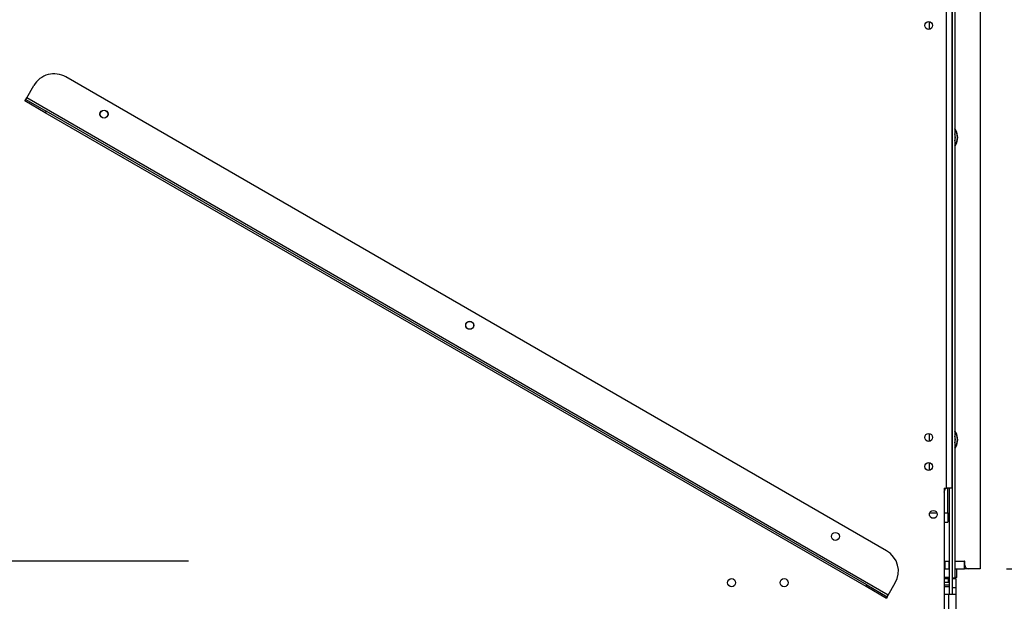
# Model space of a CAD drawing. Units: millimetres. Extents: x 295 to 12485, y 338 to 10289.
# Drawn here: x 8739 to 10613, y 5261 to 6368 of the extents above; entities that cross this region are included whole.
import ezdxf

# ---------------------------------------------------------------- set-up
doc = ezdxf.new("R2010")
doc.units = ezdxf.units.MM
doc.header["$LTSCALE"] = 50
doc.layers.add('FORMAT', color=7, linetype='Continuous')
doc.styles.add('SLDTEXTSTYLE0', font='TXT', dxfattribs={"width": 0.75})
doc.dimstyles.new('SLDDIMSTYLE0', dxfattribs={"dimtxt": 175, "dimasz": 165.1, "dimexe": 0, "dimexo": 0.0625, "dimgap": 43.75, "dimtad": 1, "dimdec": 0, "dimlfac": 0.28, "dimrnd": 1e-09, "dimzin": 12, "dimdsep": 46, "dimtxsty": 'SLDTEXTSTYLE0', "dimsah": 1, "dimcen": 0.09, "dimadec": 0, "dimazin": 3, "dimtfac": 1, "dimtdec": 0, "dimtofl": 0, "dimtmove": 0, "dimatfit": 3, "dimfxl": 0, "dimfrac": 2, "dimtolj": 1, "dimtzin": 12, "dimarcsym": 0})
doc.dimstyles.new('SLDDIMSTYLE3', dxfattribs={"dimtxt": 175, "dimasz": 165.1, "dimexe": 0, "dimexo": 0.0625, "dimgap": 43.75, "dimtad": 1, "dimlfac": 0.28, "dimrnd": 1e-09, "dimzin": 12, "dimdsep": 46, "dimtxsty": 'SLDTEXTSTYLE0', "dimsah": 1, "dimcen": 0.09, "dimadec": 0, "dimazin": 3, "dimtfac": 1, "dimtofl": 0, "dimtmove": 0, "dimatfit": 3, "dimfxl": 0, "dimfrac": 2, "dimtolj": 1, "dimtzin": 12, "dimarcsym": 0})

# ---------------------------------------------------------------- blocks, each defined once
blk = doc.blocks.new('_D_10')
at = {"layer": 'FORMAT'}
for p, q in [((9060.3, 5337.2), (8363.1, 5337.2)), ((8413.1, 4444.3), (8413.1, 5337.2)), ((7789.2, 5200), (7789.2, 5253.4)), ((7789.2, 5253.4), (8151.2, 5253.4)), ((8151.2, 5253.4), (8151.2, 5200)), ((7830.2, 5005), (8110.2, 4837)), ((7789.2, 4584.8), (7789.2, 4531.5)), ((8151.2, 4531.5), (8151.2, 4584.8)), ((7789.2, 4531.5), (8151.2, 4531.5)), ((8913.5, 4444.3), (8363.1, 4444.3))]:
    blk.add_line(p, q, dxfattribs=at)
for points in [[(8413.1, 5337.2), (8387.7, 5172.1), (8438.5, 5172.1)], [(8413.1, 4444.3), (8438.5, 4609.4), (8387.7, 4609.4)]]:
    blk.add_solid(points, dxfattribs=at)
at = {"layer": 'FORMAT', "attachment_point": 1, "rotation": 90, "style": 'SLDTEXTSTYLE0'}
for s, insert, char_height in [('"', (7869.9, 5127.9), 175), ('16', (7970.8, 4921), 140), ('250', (8187.5, 4698.4), 175), ('13', (7789.7, 4714.1), 140), ('9', (7869.9, 4584.8), 175)]:
    blk.add_mtext(s, dxfattribs=dict(at, insert=insert, char_height=char_height))
blk = doc.blocks.new('_D_11')
at = {"layer": 'FORMAT'}
for p, q in [((10563.5, 8224.7), (12363.8, 8224.7)), ((12313.8, 4444.3), (12313.8, 8224.7)), ((11689.9, 6696.4), (11689.9, 6749.7)), ((11689.9, 6749.7), (12051.9, 6749.7)), ((12051.9, 6749.7), (12051.9, 6696.4)), ((11730.9, 6501.3), (12010.9, 6333.3)), ((11689.9, 5951.8), (11689.9, 5898.5)), ((12051.9, 5898.5), (12051.9, 5951.8)), ((11689.9, 5898.5), (12051.9, 5898.5)), ((10263.5, 4444.3), (12363.8, 4444.3))]:
    blk.add_line(p, q, dxfattribs=at)
for points in [[(12313.8, 8224.7), (12288.4, 8059.6), (12339.2, 8059.6)], [(12313.8, 4444.3), (12339.2, 4609.4), (12288.4, 4609.4)]]:
    blk.add_solid(points, dxfattribs=at)
at = {"layer": 'FORMAT', "attachment_point": 1, "rotation": 90, "style": 'SLDTEXTSTYLE0'}
for s, insert, char_height in [('"', (11770.6, 6624.2), 175), ('16', (11871.5, 6417.3), 140), ('1059', (12088.2, 6065.5), 175), ('11', (11690.4, 6210.4), 140), ('41', (11770.6, 5951.8), 175)]:
    blk.add_mtext(s, dxfattribs=dict(at, insert=insert, char_height=char_height))
blk = doc.blocks.new('_D_12')
at = {"layer": 'FORMAT'}
for p, q in [((10617.1, 7287.2), (11463.8, 7287.2)), ((11413.8, 7287.2), (11413.8, 5322.9)), ((10789.9, 6592.9), (10789.9, 6646.3)), ((10789.9, 6646.3), (11151.9, 6646.3)), ((11151.9, 6646.3), (11151.9, 6592.9)), ((10830.9, 6501.3), (11110.9, 6333.3)), ((10789.9, 6055.3), (10789.9, 6001.9)), ((11151.9, 6001.9), (11151.9, 6055.3)), ((10789.9, 6001.9), (11151.9, 6001.9)), ((10617.1, 5322.9), (11463.8, 5322.9))]:
    blk.add_line(p, q, dxfattribs=at)
for points in [[(11413.8, 7287.2), (11388.4, 7122.1), (11439.2, 7122.1)], [(11413.8, 5322.9), (11439.2, 5488), (11388.4, 5488)]]:
    blk.add_solid(points, dxfattribs=at)
at = {"layer": 'FORMAT', "attachment_point": 1, "rotation": 90, "style": 'SLDTEXTSTYLE0'}
for s, insert, char_height in [('"', (10870.6, 6520.8), 175), ('8', (10971.5, 6417.3), 140), ('550', (11188.2, 6130.1), 175), ('5', (10790.4, 6313.9), 140), ('21', (10870.6, 6055.3), 175)]:
    blk.add_mtext(s, dxfattribs=dict(at, insert=insert, char_height=char_height))

msp = doc.modelspace()

# ---------------------------------------------------------------- linework, layer by layer
at = {"color": 7, "linetype": 'Continuous', "lineweight": 25}
for p, q in [((10502.798, 5476.485), (10502.798, 7292.556)), ((10513.512, 5476.485), (10513.512, 7292.556)), ((10513.512, 7287.556), (10513.512, 5305.413)), ((10518.869, 7287.556), (10518.869, 5305.413)), ((10567.083, 7274.699), (10567.083, 5322.913)), ((10470.655, 6349.558), (10470.655, 6364.126)), ((10388.966, 5357.064), (8827.027, 6258.85)), ((8752.651, 6219.312), (8766.044, 6242.509)), ((8749.08, 6213.126), (8750.865, 6216.219)), ((8787.742, 6190.805), (8749.08, 6213.126)), ((8750.865, 6216.219), (8752.651, 6219.312)), ((8750.865, 6216.219), (8789.527, 6193.898)), ((10391.913, 5272.884), (8752.651, 6219.312)), ((8789.527, 6193.898), (8787.742, 6190.805)), ((10349.68, 5289.019), (8787.742, 6190.805)), ((10351.466, 5292.112), (8789.527, 6193.898)), ((10470.655, 5565.629), (10470.655, 5580.198)), ((10470.655, 5510.272), (10470.655, 5524.841)), ((10498.155, 5476.485), (10502.798, 5476.485)), ((10498.155, 5476.485), (10498.155, 5019.342)), ((10513.512, 5476.485), (10502.798, 5476.485)), ((10505.583, 5429.699), (10505.583, 5476.485)), ((10508.155, 5476.485), (10508.155, 5274.342)), ((10470.655, 5424.198), (10470.655, 5428.772)), ((10505.583, 5429.699), (10505.583, 5411.842)), ((10498.155, 5411.842), (10505.583, 5411.842)), ((10498.155, 5337.199), (10500.298, 5337.199)), ((10498.155, 5322.913), (10506.216, 5322.913)), ((10506.533, 5322.199), (10498.155, 5322.199)), ((10500.298, 5322.913), (10500.298, 5337.199)), ((10500.298, 5337.199), (10507.44, 5337.199)), ((10506.216, 5322.913), (10508.155, 5322.913)), ((10508.155, 5322.199), (10506.533, 5322.199)), ((10507.44, 5337.199), (10507.44, 5322.913)), ((10507.44, 5337.199), (10508.155, 5337.199)), ((10518.869, 5337.199), (10537.083, 5337.199)), ((10518.869, 5322.913), (10521.726, 5322.913)), ((10522.44, 5322.199), (10518.869, 5322.199)), ((10522.44, 5322.199), (10521.726, 5322.913)), ((10521.726, 5322.913), (10537.083, 5322.913)), ((10522.44, 5307.199), (10522.44, 5322.199)), ((10537.083, 5322.913), (10537.083, 5337.199)), ((10537.798, 5337.199), (10537.083, 5337.199)), ((10544.94, 5322.913), (10537.083, 5322.913)), ((10537.798, 5330.056), (10537.798, 5337.199)), ((10567.083, 5322.913), (10544.94, 5322.913)), ((10498.155, 5307.199), (10508.155, 5307.199)), ((10508.155, 5306.485), (10498.155, 5306.485)), ((10498.155, 5304.699), (10506.369, 5304.699)), ((10506.369, 5297.556), (10506.369, 5304.699)), ((10506.369, 5304.699), (10508.155, 5304.699)), ((10513.512, 5305.413), (10518.869, 5305.413)), ((10513.512, 5305.413), (10513.512, 5274.342)), ((10513.512, 5304.699), (10520.655, 5304.699)), ((10518.869, 5307.199), (10522.44, 5307.199)), ((10521.726, 5306.485), (10518.869, 5306.485)), ((10520.655, 5304.699), (10520.655, 5286.842)), ((10521.726, 5306.485), (10522.44, 5307.199)), ((10349.68, 5289.019), (10351.466, 5292.112)), ((10388.342, 5266.698), (10349.68, 5289.019)), ((10351.466, 5292.112), (10390.128, 5269.791)), ((10391.913, 5272.884), (10405.306, 5296.081)), ((10498.155, 5297.556), (10506.369, 5297.556)), ((10498.155, 5292.199), (10508.155, 5292.199)), ((10520.655, 5286.842), (10513.512, 5286.842)), ((10513.512, 5286.842), (10513.512, 5274.342)), ((10520.655, 5286.842), (10520.655, 5274.342)), ((10390.128, 5269.791), (10388.342, 5266.698)), ((10390.128, 5269.791), (10391.913, 5272.884)), ((10498.155, 5274.342), (10506.369, 5274.342)), ((10506.369, 5274.342), (10506.369, 5025.413)), ((10506.369, 5274.342), (10520.655, 5274.342)), ((10520.655, 5274.342), (10520.655, 5025.413))]:
    msp.add_line(p, q, dxfattribs=at)
at = {"color": 8, "linetype": 'Continuous', "lineweight": 25}
for p, q in [((10471.021, 5429.699), (10484.574, 5429.699)), ((10498.155, 5429.699), (10505.583, 5429.699)), ((10508.155, 5288.628), (10498.155, 5288.628))]:
    msp.add_line(p, q, dxfattribs=at)
at = {"color": 7, "linetype": 'Continuous', "lineweight": 25, "flags": 128}
for points in [[(10522.061, 6132.896), (10519.098, 6127.475), (10518.869, 6127.15)], [(10522.061, 5557.896), (10519.098, 5552.475), (10518.869, 5552.15)]]:
    msp.add_lwpolyline(points, dxfattribs=at)
at = {"color": 7, "linetype": 'Continuous', "lineweight": 25}
for centre, radius in [((10468.869, 6356.842), 7.5), ((8899.583, 6188.092), 7.679), ((8899.583, 6188.092), 7.5), ((9595.497, 5786.306), 7.679), ((9595.497, 5786.306), 7.5), ((10468.869, 5572.913), 7.5), ((10468.869, 5517.556), 7.5), ((10477.798, 5426.485), 7.5), ((10291.41, 5384.52), 7.679), ((10291.41, 5384.52), 7.5), ((10093.869, 5296.485), 7.679), ((10193.869, 5296.485), 7.679)]:
    msp.add_circle(centre, radius, dxfattribs=at)
for centre, radius, start, end in [((8804.706, 6220.188), 44.643, 60, 150), ((10495.655, 6143.806), 28.571, 337.551719, 35.659088), ((10495.655, 6143.806), 27.857, 326.44269, 33.55731), ((10495.655, 6143.806), 24.107, 344.357529, 15.642471), ((10495.655, 5568.806), 28.571, 337.551719, 35.659088), ((10495.655, 5568.806), 27.857, 326.44269, 33.55731), ((10495.655, 5568.806), 24.107, 344.357529, 15.642471), ((10476.655, 5479.699), 24.107, 333.10688, 352.337744), ((10366.644, 5318.402), 44.643, 330, 60), ((10544.94, 5330.056), 7.143, 180, 270), ((10506.369, 5290.413), 14.286, 82.819244, 90), ((10506.369, 5290.413), 7.143, 75.522488, 90)]:
    msp.add_arc(centre, radius, start, end, dxfattribs=at)

# ---------------------------------------------------------------- dimensions: what is measured, and where the dimension line sits
at = {"layer": 'FORMAT'}
for base, p1, p2, dimstyle, picture, middle in [((12313.77, 8224.6991), (10213.5119, 4444.3419), (10513.5119, 8224.6991), 'SLDDIMSTYLE0', '_D_11', (12313.77, 6324.1024)), ((11413.77, 5322.913), (10567.083, 7287.199), (10567.083, 5322.913), 'SLDDIMSTYLE3', '_D_12', (11413.77, 6324.102)), ((8413.07, 5337.199), (8963.512, 4444.342), (9110.298, 5337.199), 'SLDDIMSTYLE3', '_D_10', (8413.07, 4892.406))]:
    dim = msp.add_linear_dim(base=base, p1=p1, p2=p2, angle=90, dimstyle=dimstyle, dxfattribs=at)
    dim.commit()
    dim.dimension.update_dxf_attribs({"geometry": picture, "text_midpoint": middle, "dimtype": 160})

doc.saveas('drawing.dxf')
